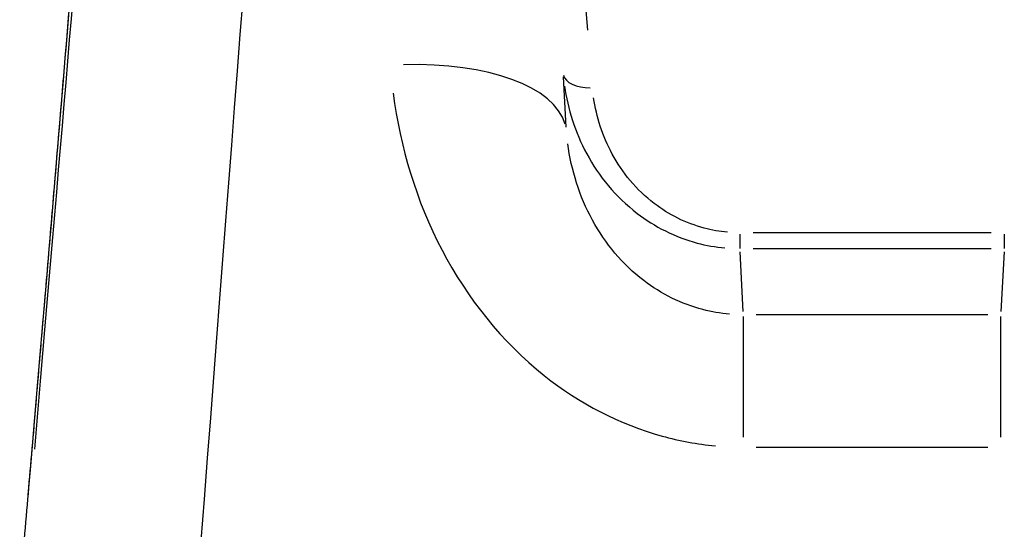
# Model space of a CAD drawing. Units: millimetres. Extents: x -10975 to -2391, y 820 to 5686.
# Drawn here: x -7819 to -7803, y 2960 to 2969 of the extents above; entities that cross this region are included whole.
import ezdxf

# ---------------------------------------------------------------- set-up
doc = ezdxf.new("R2010")
doc.units = ezdxf.units.MM
doc.layers.add('SW_Toestellen', color=2, linetype='Continuous')

msp = doc.modelspace()

# ---------------------------------------------------------------- linework, layer by layer
at = {"layer": 'SW_Toestellen'}
for p, q in [((-7810.131, 2967.996), (-7810.085, 2967.138)), ((-7807.131, 2965.324), (-7807.131, 2965.08)), ((-7802.864, 2965.345), (-7806.906, 2965.345)), ((-7802.64, 2965.324), (-7802.64, 2965.08)), ((-7807.073, 2964.008), (-7807.128, 2965.019)), ((-7806.906, 2965.076), (-7802.864, 2965.076)), ((-7802.643, 2965.019), (-7802.697, 2964.008)), ((-7807.07, 2961.877), (-7807.07, 2963.921)), ((-7802.918, 2963.952), (-7806.852, 2963.952)), ((-7802.7, 2961.877), (-7802.7, 2963.921)), ((-7806.852, 2961.706), (-7802.918, 2961.706))]:
    msp.add_line(p, q, dxfattribs=at)
for centre, major_axis, ratio, start_param, end_param in [((-7816.874, 2954.278), (2.426, 30.766), 0.004331, 4.738814, 6.202226), ((-7819.862, 2954.539), (2.426, 27.766), 0.004792, 4.972542, 6.896787), ((-7808.341, 2954.412), (-2.158, 24.2), 0.004889, 0.048767, 0.934416), ((-7819.881, 2954.456), (1.896, 21.7), 0.004792, 5.014048, 6.465497), ((-7813.071, 2966.829), (2.989, 0.254), 0.450754, 0.081746, 1.456185), ((-7809.635, 2968.087), (-0.498, -0.042), 0.552296, 0.081699, 1.448427)]:
    msp.add_ellipse(centre, major_axis=major_axis, ratio=ratio, start_param=start_param, end_param=end_param, dxfattribs=at)
for points, knots in [([(-7819.364, 2959.204), (-7819.357, 2959.289), (-7819.35, 2959.374), (-7819.297, 2959.982), (-7819.253, 2960.5), (-7819.165, 2961.525), (-7819.121, 2962.032), (-7819.036, 2963.03), (-7818.994, 2963.521), (-7818.912, 2964.487), (-7818.872, 2964.961), (-7818.794, 2965.889), (-7818.755, 2966.342), (-7818.681, 2967.227), (-7818.645, 2967.658), (-7818.575, 2968.495), (-7818.541, 2968.901), (-7818.476, 2969.686), (-7818.445, 2970.064), (-7818.385, 2970.792), (-7818.357, 2971.141), (-7818.303, 2971.808), (-7818.277, 2972.125), (-7818.229, 2972.727), (-7818.206, 2973.012), (-7818.164, 2973.546), (-7818.144, 2973.796), (-7818.109, 2974.259), (-7818.092, 2974.473), (-7818.063, 2974.863), (-7818.05, 2975.039), (-7818.028, 2975.352), (-7818.018, 2975.49), (-7817.999, 2975.784), (-7817.991, 2975.917), (-7817.985, 2976.041), (-7817.985, 2976.071), (-7817.985, 2976.08), (-7817.985, 2976.081), (-7817.985, 2976.081)], [-1.29495, -1.29495, -1.29495, -1.29495, -1.282922, -1.282922, -1.208581, -1.208581, -1.13424, -1.13424, -1.059899, -1.059899, -0.985558, -0.985558, -0.911217, -0.911217, -0.836876, -0.836876, -0.762535, -0.762535, -0.688194, -0.688194, -0.613853, -0.613853, -0.539511, -0.539511, -0.46517, -0.46517, -0.390829, -0.390829, -0.316488, -0.316488, -0.242147, -0.242147, -0.167806, -0.167806, -0.056294, -0.056294, -0.000539, -0.000539, 0.007107, 0.007107, 0.007107, 0.007107]), ([(-7810.11, 2967.837), (-7810.054, 2967.446), (-7809.932, 2967.055), (-7809.529, 2966.309), (-7809.242, 2965.956), (-7808.58, 2965.449), (-7808.233, 2965.272), (-7807.703, 2965.13), (-7807.544, 2965.102), (-7807.384, 2965.087)], [0.0211495, 0.0211495, 0.0211495, 0.0211495, 0.1406716, 0.1406716, 0.2632862, 0.2632862, 0.3615659, 0.3615659, 0.4018412, 0.4018412, 0.4018412, 0.4018412]), ([(-7813.021, 2967.714), (-7812.9, 2966.803), (-7812.63, 2965.889), (-7811.762, 2964.233), (-7811.172, 2963.491), (-7809.857, 2962.446), (-7809.174, 2962.092), (-7808.156, 2961.812), (-7807.853, 2961.757), (-7807.548, 2961.728)], [0.0477915, 0.0477915, 0.0477915, 0.0477915, 0.3239132, 0.3239132, 0.5927336, 0.5927336, 0.8161779, 0.8161779, 0.9080391, 0.9080391, 0.9080391, 0.9080391]), ([(-7807.342, 2965.354), (-7807.475, 2965.366), (-7807.608, 2965.39), (-7808.049, 2965.507), (-7808.339, 2965.654), (-7808.891, 2966.075), (-7809.13, 2966.369), (-7809.466, 2966.988), (-7809.568, 2967.313), (-7809.615, 2967.638)], [-0.4018412, -0.4018412, -0.4018412, -0.4018412, -0.3615659, -0.3615659, -0.2632862, -0.2632862, -0.1406716, -0.1406716, -0.0211495, -0.0211495, -0.0211495, -0.0211495]), ([(-7807.309, 2963.962), (-7807.462, 2963.976), (-7807.613, 2964.003), (-7808.123, 2964.136), (-7808.465, 2964.306), (-7809.124, 2964.807), (-7809.42, 2965.164), (-7809.857, 2965.966), (-7809.994, 2966.411), (-7810.056, 2966.858)], [-0.9080391, -0.9080391, -0.9080391, -0.9080391, -0.8161779, -0.8161779, -0.5927336, -0.5927336, -0.3239132, -0.3239132, -0.0477915, -0.0477915, -0.0477915, -0.0477915])]:
    msp.add_open_spline(points, degree=3, knots=knots, dxfattribs=at)

doc.saveas('drawing.dxf')
